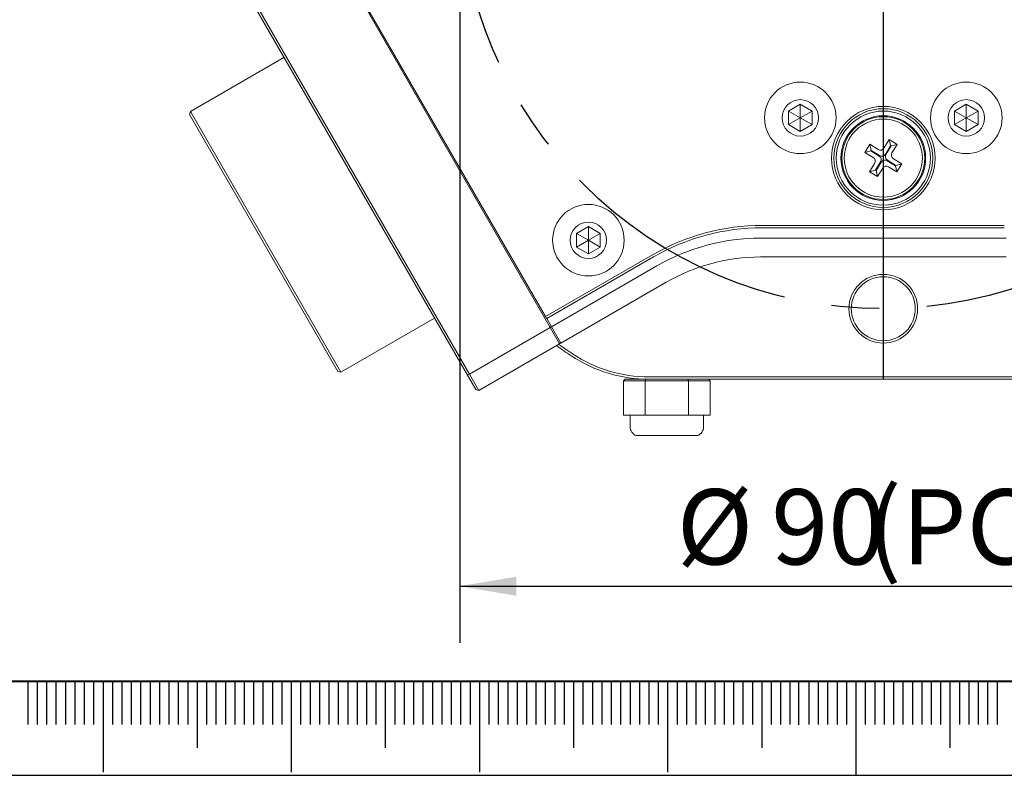
# Model space of a CAD drawing. Units: millimetres. Extents: x 0 to 460, y -1 to 752.
# Drawn here: x 56 to 108, y 0 to 40 of the extents above; entities that cross this region are included whole.
import ezdxf

# ---------------------------------------------------------------- set-up
doc = ezdxf.new("R2010")
doc.units = ezdxf.units.MM
doc.linetypes.add('CENTERX2', pattern=[20.32, 12.7, -2.54, 2.54, -2.54])
for name, color, linetype in [('1', 1, 'Continuous'), ('SLD-0', 7, 'Continuous'), ('图框', 179, 'Continuous')]:
    doc.layers.add(name, color=color, linetype=linetype)
doc.styles.add('SLDTEXTSTYLE1', font='TXT', dxfattribs={"width": 0.7})
doc.dimstyles.new('SLDDIMSTYLE1', dxfattribs={"dimtxt": 4, "dimasz": 3, "dimexe": 0, "dimexo": 0.0625, "dimgap": 1, "dimtad": 2, "dimlfac": 2, "dimrnd": 1e-09, "dimzin": 12, "dimdsep": 46, "dimtxsty": 'SLDTEXTSTYLE1', "dimsah": 1, "dimcen": 0.09, "dimadec": 0, "dimazin": 3, "dimtfac": 1, "dimtofl": 0, "dimtmove": 0, "dimatfit": 3, "dimfxl": 0, "dimfrac": 2, "dimtolj": 1, "dimtzin": 12, "dimarcsym": 0})

# ---------------------------------------------------------------- blocks, each defined once
blk = doc.blocks.new('_D_11')
at = {"layer": '图框'}
for p, q in [((79.001, 47.272), (79.001, 7.029)), ((124.001, 47.272), (124.001, 7.029)), ((79.001, 10.029), (124.001, 10.029))]:
    blk.add_line(p, q, dxfattribs=at)
for points in [[(79.001, 10.029), (82.001, 9.521), (82.001, 10.537)], [(124.001, 10.029), (121.001, 10.537), (121.001, 9.521)]]:
    blk.add_solid(points, dxfattribs=at)
at = {"layer": '图框', "char_height": 4, "attachment_point": 1, "style": 'SLDTEXTSTYLE1'}
for s, insert in [('%%c', (90.523, 15.185)), ('90', (95.547, 15.185)), ('(PCD)', (100.63, 15.185))]:
    blk.add_mtext(s, dxfattribs=dict(at, insert=insert))
blk = doc.blocks.new('SW_CENTERMARKSYMBOL_0')
at = {"layer": '图框', "color": 0}
blk.add_line((0, -2.5), (0, -26.25), dxfattribs=at)

msp = doc.modelspace()

# ---------------------------------------------------------------- linework, layer by layer
at = {"color": 7, "linetype": 'Continuous', "lineweight": 15}
for p, q in [((83.8038, 23.775171), (72.3038, 43.693755)), ((72.681252, 43.189989), (83.556252, 24.353937)), ((79.382832, 21.282511), (67.934609, 41.111415)), ((68.016974, 41.218755), (79.516974, 21.300171)), ((69.658721, 38.125166), (64.684665, 35.253394)), ((96.466183, 35.271591), (97.091183, 35.632435)), ((97.091183, 35.632435), (97.716183, 35.271591)), ((97.091183, 34.910747), (97.091183, 35.632435)), ((105.286692, 35.271591), (105.911692, 35.632435)), ((105.911692, 35.632435), (106.536692, 35.271591)), ((105.911692, 34.910747), (105.911692, 35.632435)), ((64.684665, 35.253394), (64.638912, 35.082641)), ((72.513912, 21.442741), (64.638912, 35.082641)), ((64.684665, 35.253394), (72.684665, 21.396987)), ((96.466183, 34.549903), (96.466183, 35.271591)), ((97.091183, 34.910747), (96.466183, 35.271591)), ((97.091183, 34.910747), (97.716183, 35.271591)), ((97.716183, 35.271591), (97.716183, 34.549903)), ((105.286692, 34.549903), (105.286692, 35.271591)), ((105.911692, 34.910747), (105.286692, 35.271591)), ((105.911692, 34.910747), (106.536692, 35.271591)), ((106.536692, 35.271591), (106.536692, 34.549903)), ((97.091183, 34.910747), (96.466183, 34.549903)), ((97.091183, 34.189059), (96.466183, 34.549903)), ((97.091183, 34.910747), (97.091183, 34.189059)), ((97.091183, 34.910747), (97.716183, 34.549903)), ((97.716183, 34.549903), (97.091183, 34.189059)), ((105.911692, 34.910747), (105.286692, 34.549903)), ((105.911692, 34.189059), (105.286692, 34.549903)), ((105.911692, 34.910747), (106.536692, 34.549903)), ((105.911692, 34.910747), (105.911692, 34.189059)), ((106.536692, 34.549903), (105.911692, 34.189059)), ((100.777219, 33.505453), (100.517249, 33.078351)), ((101.224329, 33.233305), (100.777219, 33.505453)), ((100.855154, 33.185066), (100.777219, 33.505453)), ((101.807826, 33.756151), (101.535678, 33.309042)), ((102.234927, 33.496182), (101.807826, 33.756151)), ((101.885761, 33.435765), (101.807826, 33.756151)), ((101.914541, 33.418247), (102.234927, 33.496182)), ((101.962779, 33.049072), (102.234927, 33.496182)), ((100.837636, 33.156286), (100.517249, 33.078351)), ((100.517249, 33.078351), (100.964359, 32.806203)), ((100.855154, 33.185066), (100.837636, 33.156286)), ((100.837636, 33.156286), (101.284746, 32.884138)), ((101.302264, 32.912918), (100.855154, 33.185066)), ((101.885761, 33.435765), (101.613613, 32.988655)), ((101.642393, 32.971137), (101.914541, 33.418247)), ((101.914541, 33.418247), (101.885761, 33.435765)), ((101.040096, 32.494854), (100.767948, 32.047745)), ((101.360482, 32.572789), (101.088334, 32.12568)), ((101.117114, 32.108162), (101.389262, 32.555271)), ((101.700611, 32.631008), (102.147721, 32.35886)), ((102.165239, 32.38764), (101.718129, 32.659788)), ((102.485626, 32.465575), (102.038516, 32.737723)), ((102.165239, 32.38764), (102.485626, 32.465575)), ((102.225656, 32.038473), (102.485626, 32.465575)), ((101.088334, 32.12568), (100.767948, 32.047745)), ((100.767948, 32.047745), (101.195049, 31.787775)), ((101.088334, 32.12568), (101.117114, 32.108162)), ((101.117114, 32.108162), (101.195049, 31.787775)), ((101.195049, 31.787775), (101.467197, 32.234885)), ((101.778546, 32.310621), (102.225656, 32.038473)), ((102.147721, 32.35886), (102.165239, 32.38764)), ((102.147721, 32.35886), (102.225656, 32.038473)), ((85.207853, 28.771591), (85.832853, 29.132435)), ((85.832853, 29.132435), (86.457853, 28.771591)), ((85.832853, 28.410747), (85.832853, 29.132435)), ((95.072926, 29.196963), (107.929949, 29.196963)), ((107.929949, 29.071963), (95.072926, 29.071963)), ((85.207853, 28.049903), (85.207853, 28.771591)), ((85.832853, 28.410747), (85.207853, 28.771591)), ((85.832853, 28.410747), (85.207853, 28.049903)), ((85.832853, 28.410747), (86.457853, 28.771591)), ((85.832853, 28.410747), (86.457853, 28.049903)), ((85.832853, 28.410747), (85.832853, 27.689059)), ((86.457853, 28.771591), (86.457853, 28.049903)), ((94.972926, 28.521963), (108.029949, 28.521963)), ((85.832853, 27.689059), (85.207853, 28.049903)), ((86.457853, 28.049903), (85.832853, 27.689059)), ((83.556252, 24.353937), (89.235426, 27.63281)), ((89.297926, 27.524557), (83.618752, 24.245684)), ((108.029949, 27.521963), (94.972926, 27.521963)), ((83.868752, 23.812671), (89.472926, 27.048243)), ((89.972926, 26.182217), (84.368752, 22.946646)), ((72.684665, 21.396987), (77.658721, 24.26876)), ((83.556252, 24.353937), (83.597101, 24.283184)), ((83.618752, 24.245684), (83.597101, 24.283184)), ((83.868752, 23.812671), (83.618752, 24.245684)), ((83.8038, 23.775171), (79.516974, 21.300171)), ((83.859784, 23.828204), (83.8038, 23.775171)), ((84.3038, 22.909146), (83.8038, 23.775171)), ((84.368752, 22.946646), (83.868752, 23.812671)), ((84.3038, 22.909146), (80.016974, 20.434146)), ((84.3038, 22.909146), (84.347101, 22.984146)), ((84.368752, 22.946646), (84.3038, 22.909146)), ((72.513912, 21.442741), (72.684665, 21.396987)), ((79.516974, 21.300171), (79.382832, 21.282511)), ((79.846221, 20.479899), (79.382832, 21.282511)), ((79.516974, 21.300171), (80.016974, 20.434146)), ((87.692036, 20.946963), (87.778639, 21.021963)), ((88.846737, 20.946963), (87.692036, 20.946963)), ((87.692036, 20.946963), (87.692036, 19.121963)), ((87.778639, 21.021963), (88.890038, 21.021963)), ((88.751437, 21.028483), (88.751437, 21.021963)), ((88.846737, 20.946963), (88.890038, 21.021963)), ((88.846737, 20.946963), (88.846737, 19.121963)), ((91.156138, 20.946963), (88.846737, 20.946963)), ((88.890038, 21.021963), (89.064095, 21.021963)), ((89.064095, 21.146963), (113.93878, 21.146963)), ((113.93878, 21.021963), (89.064095, 21.021963)), ((91.156138, 20.946963), (91.112837, 21.021963)), ((91.156138, 20.946963), (91.156138, 19.121963)), ((92.310839, 20.946963), (91.156138, 20.946963)), ((92.224236, 21.021963), (92.310839, 20.946963)), ((92.310839, 20.946963), (92.310839, 19.121963)), ((80.016974, 20.434146), (79.846221, 20.479899)), ((87.692036, 19.121963), (88.846737, 19.121963)), ((88.051437, 19.121963), (88.051437, 18.496963)), ((88.846737, 19.121963), (91.156138, 19.121963)), ((91.156138, 19.121963), (92.310839, 19.121963)), ((91.951437, 18.496963), (91.951437, 19.121963)), ((91.626437, 18.028588), (88.376437, 18.028588))]:
    msp.add_line(p, q, dxfattribs=at)
for centre, radius in [((97.091183, 34.910747), 1.9), ((105.911692, 34.910747), 1.9), ((97.091183, 34.910747), 0.9675), ((105.911692, 34.910747), 0.9675), ((101.501437, 32.771963), 2.75), ((101.501437, 32.771963), 2.625), ((101.501437, 32.771963), 2.5), ((101.501437, 32.771963), 2.25), ((101.501437, 32.771963), 2.2), ((101.501437, 32.771963), 2.075), ((85.832853, 28.410747), 1.9), ((85.832853, 28.410747), 0.9675), ((101.501437, 24.771963), 1.825), ((101.501437, 24.771963), 1.7)]:
    msp.add_circle(centre, radius, dxfattribs=at)
for centre, radius, start, end in [((95.072926, 17.521963), 11.675, 90, 120), ((95.072926, 17.521963), 11.55, 90, 120), ((94.972926, 17.521963), 11, 90, 120), ((94.972926, 17.521963), 10, 90, 120), ((101.501437, 47.271963), 30, 234.6243184, 236.4426902), ((101.501437, 47.271963), 29.875, 234.7342474, 236.4426902), ((89.064095, 28.521963), 7.5, 236.4426902, 270), ((89.064095, 28.521963), 7.375, 236.4426902, 270), ((88.551437, 18.496963), 0.5, 180, 249.5126849), ((91.451437, 18.496963), 0.5, 290.4873151, 0)]:
    msp.add_arc(centre, radius, start, end, dxfattribs=at)
for centre, major_axis in [((101.325666, 33.494548), (-0.070782, 0.290982)), ((101.403601, 33.174162), (-0.070782, 0.290982)), ((101.903636, 32.869799), (0.290982, 0.070782)), ((102.224023, 32.947734), (0.290982, 0.070782)), ((100.778852, 32.596192), (-0.290982, -0.070782)), ((101.099239, 32.674127), (-0.290982, -0.070782)), ((101.599274, 32.369765), (0.070782, -0.290982)), ((101.677209, 32.049378), (0.070782, -0.290982))]:
    msp.add_ellipse(centre, major_axis=major_axis, ratio=0.834817129, start_param=2.445979333, end_param=3.837205974, dxfattribs=at)
at = {"layer": '1', "color": 7}
msp.add_line((25.000005, 4.984686), (97.000005, 4.969371), dxfattribs=at)
at = {"layer": 'SLD-0', "color": 7}
for p, q in [((56.043329, 4.984686), (56.043329, 2.675423)), ((56.543329, 4.984686), (56.543329, 2.675423)), ((57.043329, 4.984686), (57.043329, 2.675423)), ((57.543329, 4.984686), (57.543329, 2.675423)), ((58.043329, 4.984686), (58.043329, 2.675423)), ((58.543329, 4.984686), (58.543329, 2.675423)), ((59.043329, 4.984686), (59.043329, 2.675423)), ((59.543329, 4.984686), (59.543329, 2.675423)), ((60.043329, 4.984686), (60.043329, 0.15858)), ((60.043329, 4.984686), (60.043329, 1.441901)), ((60.543329, 4.984686), (60.543329, 2.675423)), ((61.043329, 4.984686), (61.043329, 2.675423)), ((61.543329, 4.984686), (61.543329, 2.675423)), ((62.043329, 4.984686), (62.043329, 2.675423)), ((62.543329, 4.984686), (62.543329, 2.675423)), ((63.043329, 4.984686), (63.043329, 2.675423)), ((63.543329, 4.984686), (63.543329, 2.675423)), ((64.043329, 4.984686), (64.043329, 2.675423)), ((64.543329, 4.984686), (64.543329, 2.675423)), ((65.043329, 4.984686), (65.043329, 1.441901)), ((65.543329, 4.984686), (65.543329, 2.675423)), ((66.043329, 4.984686), (66.043329, 2.675423)), ((66.543329, 4.984686), (66.543329, 2.675423)), ((67.043329, 4.984686), (67.043329, 2.675423)), ((67.543329, 4.984686), (67.543329, 2.675423)), ((68.043329, 4.984686), (68.043329, 2.675423)), ((68.543329, 4.984686), (68.543329, 2.675423)), ((69.043329, 4.984686), (69.043329, 2.675423)), ((69.543329, 4.984686), (69.543329, 2.675423)), ((70.043329, 4.984686), (70.043329, 0.15858)), ((70.543329, 4.984686), (70.543329, 2.675423)), ((71.043329, 4.984686), (71.043329, 2.675423)), ((71.543329, 4.984686), (71.543329, 2.675423)), ((72.043329, 4.984686), (72.043329, 2.675423)), ((72.543329, 4.984686), (72.543329, 2.675423)), ((73.043329, 4.984686), (73.043329, 2.675423)), ((73.543329, 4.984686), (73.543329, 2.675423)), ((74.043329, 4.984686), (74.043329, 2.675423)), ((74.543329, 4.984686), (74.543329, 2.675423)), ((75.043329, 4.984686), (75.043329, 1.441901)), ((75.543329, 4.984686), (75.543329, 2.675423)), ((76.043329, 4.984686), (76.043329, 2.675423)), ((76.543329, 4.984686), (76.543329, 2.675423)), ((77.043329, 4.984686), (77.043329, 2.675423)), ((77.543329, 4.984686), (77.543329, 2.675423)), ((78.043329, 4.984686), (78.043329, 2.675423)), ((78.543329, 4.984686), (78.543329, 2.675423)), ((79.043329, 4.984686), (79.043329, 2.675423)), ((79.543329, 4.984686), (79.543329, 2.675423)), ((80.043329, 4.984686), (80.043329, 0.15858)), ((80.543329, 4.984686), (80.543329, 2.675423)), ((81.043329, 4.984686), (81.043329, 2.675423)), ((81.543329, 4.984686), (81.543329, 2.675423)), ((82.043329, 4.984686), (82.043329, 2.675423)), ((82.543329, 4.984686), (82.543329, 2.675423)), ((83.043329, 4.984686), (83.043329, 2.675423)), ((83.543329, 4.984686), (83.543329, 2.675423)), ((84.043329, 4.984686), (84.043329, 2.675423)), ((84.543329, 4.984686), (84.543329, 2.675423)), ((85.043329, 4.984686), (85.043329, 1.441901)), ((85.543329, 4.984686), (85.543329, 2.675423)), ((86.043329, 4.984686), (86.043329, 2.675423)), ((86.543329, 4.984686), (86.543329, 2.675423)), ((87.043329, 4.984686), (87.043329, 2.675423)), ((87.543329, 4.984686), (87.543329, 2.675423)), ((88.043329, 4.984686), (88.043329, 2.675423)), ((88.543329, 4.984686), (88.543329, 2.675423)), ((89.043329, 4.984686), (89.043329, 2.675423)), ((89.543329, 4.984686), (89.543329, 2.675423)), ((90.043329, 4.984686), (90.043329, 0.15858)), ((90.543329, 4.984686), (90.543329, 2.675423)), ((91.043329, 4.984686), (91.043329, 2.675423)), ((91.543329, 4.984686), (91.543329, 2.675423)), ((92.043329, 4.984686), (92.043329, 2.675423)), ((92.543329, 4.984686), (92.543329, 2.675423)), ((93.043329, 4.984686), (93.043329, 2.675423)), ((93.543329, 4.984686), (93.543329, 2.675423)), ((94.043329, 4.984686), (94.043329, 2.675423)), ((94.543329, 4.984686), (94.543329, 2.675423)), ((95.043329, 4.984686), (95.043329, 1.441901)), ((95.543329, 4.984686), (95.543329, 2.675423)), ((96.043329, 4.984686), (96.043329, 2.675423)), ((96.543329, 4.984686), (96.543329, 2.675423)), ((97.000005, 4.969371), (97.000005, 2.660109)), ((97.543329, 4.984686), (97.543329, 2.675423)), ((98.043329, 4.984686), (98.043329, 2.675423)), ((98.543329, 4.984686), (98.543329, 2.675423)), ((99.043329, 4.984686), (99.043329, 2.675423)), ((99.543329, 4.984686), (99.543329, 2.675423)), ((100.043329, 4.984686), (100.043329, -0.015314)), ((100.043329, 4.984686), (100.043329, -0.015314)), ((100.543329, 4.984686), (100.543329, 2.675423)), ((101.043329, 4.984686), (101.043329, 2.675423)), ((101.543329, 4.984686), (101.543329, 2.675423)), ((102.043329, 4.984686), (102.043329, 2.675423)), ((102.543329, 4.984686), (102.543329, 2.675423)), ((103.043329, 4.984686), (103.043329, 2.675423)), ((103.543329, 4.984686), (103.543329, 2.675423)), ((104.043329, 4.984686), (104.043329, 2.675423)), ((104.543329, 4.984686), (104.543329, 2.675423)), ((105.043329, 4.984686), (105.043329, 1.441901)), ((105.543329, 4.984686), (105.543329, 2.675423)), ((106.043329, 4.984686), (106.043329, 2.675423)), ((106.543329, 4.984686), (106.543329, 2.675423)), ((107.043329, 4.984686), (107.043329, 2.675423)), ((107.543329, 4.984686), (107.543329, 2.675423))]:
    msp.add_line(p, q, dxfattribs=at)
at = {"layer": '图框', "color": 7, "lineweight": 40}
msp.add_line((25.000005, 4.984686), (415.000005, 4.984686), dxfattribs=at)
at = {"layer": '图框', "color": 7}
msp.add_line((0, 0), (420, 0), dxfattribs=at)
at = {"layer": '图框', "linetype": 'CENTERX2'}
msp.add_circle((101.501437, 47.271963), 22.5, dxfattribs=at)

# ---------------------------------------------------------------- block references
at = {"layer": '图框'}
msp.add_blockref('SW_CENTERMARKSYMBOL_0', (101.501437, 47.271963), dxfattribs=at)

# ---------------------------------------------------------------- dimensions: what is measured, and where the dimension line sits
dim = msp.add_linear_dim(base=(124.001437, 10.028588), p1=(79.001437, 47.271963), p2=(124.001437, 47.271963), text='%%c<>(PCD)', dimstyle='SLDDIMSTYLE1', dxfattribs=at)
dim.commit()
dim.dimension.update_dxf_attribs({"geometry": '_D_11', "text_midpoint": (101.501437, 10.028588), "dimtype": 160})

doc.saveas('drawing.dxf')
